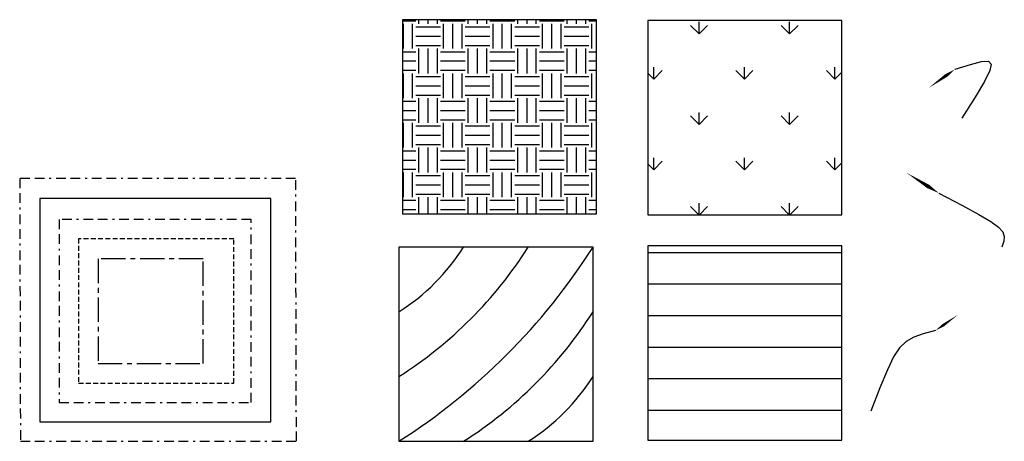
# Model space of a CAD drawing. Units: inches. Extents: x 0 to 50.7, y 0 to 21.7.
import ezdxf

# ---------------------------------------------------------------- set-up
doc = ezdxf.new("R2010")
doc.units = ezdxf.units.IN
doc.header["$MEASUREMENT"] = 0
for name, pattern in [('BORDER', [1.75, 0.5, -0.25, 0.5, -0.25, 0, -0.25]), ('CENTER', [2, 1.25, -0.25, 0.25, -0.25]), ('HIDDEN', [0.375, 0.25, -0.125])]:
    doc.linetypes.add(name, pattern=pattern)

msp = doc.modelspace()

# ---------------------------------------------------------------- hatches: boundary and pattern name
at = {"linetype": 'BORDER'}
h = msp.add_hatch(dxfattribs=at)
h.set_pattern_fill('EARTH', color=256, scale=5.1)
h.paths.add_polyline_path([(29.712, 21.73), (19.712, 21.73), (19.712, 11.73), (29.712, 11.73)])
h = msp.add_hatch(dxfattribs=at)
h.set_pattern_fill('GRASS', color=256, scale=3.3)
h.paths.add_polyline_path([(32.367, 21.687), (32.367, 11.687), (42.367, 11.687), (42.367, 21.687)])
h = msp.add_hatch(dxfattribs=at)
h.set_pattern_fill('LINE', color=256, scale=13)
h.paths.add_polyline_path([(42.367, 10.079), (32.367, 10.079), (32.367, 0.079), (42.367, 0.079)])

# ---------------------------------------------------------------- linework, layer by layer
for points in [[(19.712, 11.73), (29.712, 11.73), (29.712, 21.73), (19.712, 21.73)], [(32.367, 11.687), (42.367, 11.687), (42.367, 21.687), (32.367, 21.687)], [(1.03, 1.023), (12.935, 1.023), (12.935, 12.522), (1.03, 12.522)], [(19.538, 0.023), (29.538, 0.023), (29.538, 10.023), (19.538, 10.023)], [(32.367, 0.079), (42.367, 0.079), (42.367, 10.079), (32.367, 10.079)]]:
    msp.add_lwpolyline(points, close=True)
for points in [[(48.198, 19.179), (48.993, 19.429), (49.565, 19.576), (49.918, 19.592), (50.057, 19.446), (49.985, 19.109), (49.707, 18.552), (49.227, 17.744), (48.548, 16.657)], [(47.366, 12.796), (48.538, 12.176), (49.415, 11.699), (50.035, 11.332), (50.436, 11.044), (50.656, 10.801), (50.734, 10.571), (50.707, 10.322), (50.614, 10.021)], [(47.192, 5.723), (46.558, 5.554), (46.064, 5.382), (45.671, 5.159), (45.34, 4.836), (45.031, 4.364), (44.706, 3.695), (44.325, 2.781), (43.85, 1.572)]]:
    msp.add_lwpolyline(points)
msp.add_lwpolyline([(46.831, 18.217, 0, 0.167, 0), (47.742, 18.859, 0.167, 0, 0), (48.198, 19.179, 0, 0, 0)], format="xyseb", dxfattribs=at)
for points, format in [([(45.687, 13.854, 0, 0.198, 0), (46.806, 13.148, 0.198, 0, 0), (47.366, 12.796, 0, 0, 0)], "xyseb"), ([(19.538, 0.023, 0.109518), (29.538, 10.023, 0.109518)], "xyb"), ([(19.538, 6.69, 0.109518), (22.872, 10.023, 0.109518)], "xyb"), ([(19.538, 3.356, 0.109518), (26.205, 10.023, 0.109518)], "xyb"), ([(22.872, 0.023, 0.109518), (29.538, 6.69, 0.109518)], "xyb"), ([(48.35, 6.539, 0, 0.142, 0), (47.578, 5.995, 0.142, 0, 0), (47.192, 5.723, 0, 0, 0)], "xyseb"), ([(26.205, 0.023, 0.109518), (29.538, 3.356, 0.109518)], "xyb")]:
    msp.add_lwpolyline(points, format=format)
for points in [[(0.03, 0.023), (14.253, 0.023), (14.215, 13.553), (-0.007, 13.553)], [(2.03, 2.023), (11.924, 2.023), (11.924, 11.44), (2.03, 11.44)]]:
    msp.add_lwpolyline(points, close=True, dxfattribs=at)
at = {"linetype": 'HIDDEN'}
msp.add_lwpolyline([(3.03, 3.023), (11.035, 3.023), (11.035, 10.455), (3.03, 10.455)], close=True, dxfattribs=at)
at = {"linetype": 'CENTER'}
msp.add_lwpolyline([(4.03, 4.023), (9.447, 4.023), (9.447, 9.421), (4.03, 9.421)], close=True, dxfattribs=at)

doc.saveas('drawing.dxf')
